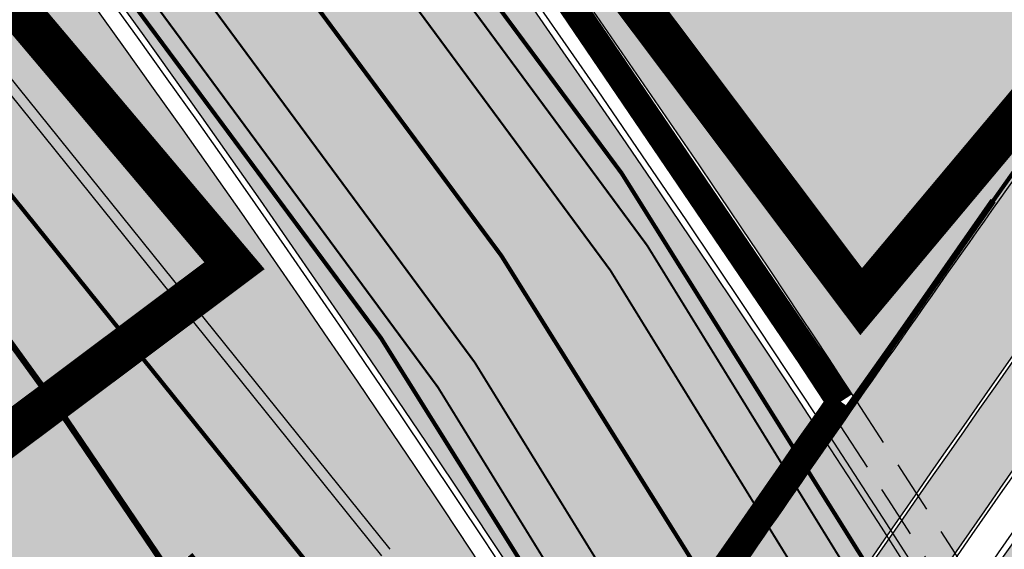
# Model space of a CAD drawing. Units: millimetres. Extents: x 1474 to 10757, y 859 to 12599.
# Drawn here: x 9217 to 9241, y 10862 to 10875 of the extents above; entities that cross this region are included whole.
import ezdxf

# ---------------------------------------------------------------- set-up
doc = ezdxf.new("R2010")
doc.units = ezdxf.units.MM
doc.linetypes.add('DASHED', pattern=[19.049999999999997, 12.7, -6.35])
doc.linetypes.add('Tkm_921_50', pattern=[4, 1, -3])
for name, color, linetype in [('hoone', 255, 'Continuous'), ('OPT-krundi piir', 1, 'Continuous'), ('Pealmine osa', 7, 'Continuous'), ('tee', 253, 'Continuous'), ('TL_katend_AB_JRT', 133, 'Continuous'), ('TL_katend_AB_KT', 41, 'Continuous'), ('TL_katend_muldeserv', 34, 'Continuous'), ('TL_L_kattemärgistus', 7, 'Continuous'), ('TL_perspektiivne_trammi-rööpad', 214, 'Continuous'), ('TL_piire_torupiire_rajatis', 64, 'FENCELINE1'), ('TL_tee_äk_8x20', 210, 'Continuous'), ('TL_tee_äk_ST_10cm', 192, 'Continuous'), ('TL_TS_tugimüür', 7, 'Continuous')]:
    doc.layers.add(name, color=color, linetype=linetype)
for name, color, linetype, true_color in [('TL_katend_AB_ST-1a', 7, 'Continuous', 0xcbcbcb), ('TL_katend_AB_ST-2', 7, 'Continuous', 0xbdbcdc), ('TL_katend_haljastus_muru', 7, 'Continuous', 0xe9ffa8), ('TL_tee_murukaitseriba', 7, 'Murukaitse', 0xb57e40), ('TL_tee_servajoon', 1, 'Continuous', 0xff0000)]:
    doc.layers.add(name, color=color, linetype=linetype, true_color=true_color)
doc.styles.add('RP_lines', font='swissl.ttf')
doc.linetypes.add('FENCELINE1', pattern='A,6.349999999999999,-2.54,[133,ltypeshp.shx,S=2.54,R=0,X=-2.54,Y=0],-2.54,25.4', length=36.83)
doc.linetypes.add('Murukaitse', pattern='A,0.4,["|",RP_lines,S=0.29,R=0,X=0,Y=-0.305],0', length=0.4)
picture_1 = doc.add_image_def('image2.jpg', size_in_pixel=(2973, 1754))

# ---------------------------------------------------------------- blocks, each defined once
blk = doc.blocks.new('ringtee')
at = {"layer": 'TL_katend_AB_JRT', "transparency": 33554687}
h = blk.add_hatch(color=256, dxfattribs=at)
h.dxf.hatch_style = 1
edge = h.paths.add_edge_path()
edge.add_arc((546352.8018740426, 6583894.19168174), 34.00000003334782, 327.0163155419566, 341.2120487789037)
edge.add_arc((546413.3917626304, 6583873.579418283), 29.99999999714027, 146.8306961813462, 161.2120487861091, ccw=False)
edge.add_line((546388.2800361315, 6583889.992863749), (546398.1281034127, 6583905.059899651))
edge.add_arc((546423.2398299295, 6583888.646454171), 30.00000001979832, 132.4691846239531, 146.8306961777463, ccw=False)
edge.add_arc((546380.0274408003, 6583935.855451467), 33.9999999792561, 312.4691846140733, 326.830696184669)
edge.add_line((546408.4873974855, 6583917.253546616), (546453.56594193, 6583986.221398697))
edge.add_arc((546425.1059852222, 6584004.823303564), 34.00000000741835, 326.8306961819521, 341.1922077298643)
edge.add_arc((546485.6887323011, 6583984.190059576), 30.00000000129209, 146.8306961886739, 161.1922077305436, ccw=False)
edge.add_line((546460.5770057966, 6584000.603505041), (546470.4250730742, 6584015.670540942))
edge.add_arc((546495.5367995312, 6583999.257095517), 29.99999993964803, 136.7773749401039, 146.8306962030647, ccw=False)
edge.add_line((546473.6758519129, 6584019.802142745), (546483.3641984109, 6584026.327887505))
edge.add_arc((547329.8386476765, 6583473.057995299), 1011.250002166454, 144.492234717001, 146.8306961782707, ccw=False)
edge.add_arc((546459.0227701864, 6584094.383010598), 58.49999999534605, 324.4922347136628, 331.2738727796689)
edge.add_line((546510.3230048134, 6584066.266539861), (546513.024818751, 6584071.196165995))
edge.add_line((546513.024818751, 6584071.196165995), (546528.4257719261, 6584099.296154747))
edge.add_arc((546584.9875690809, 6584068.295943421), 64.49999999696664, 142.6104101772914, 151.2738727800069, ccw=False)
edge.add_line((546533.7407089908, 6584107.46237459), (546559.4053445992, 6584141.042967743))
edge.add_arc((546583.2410934477, 6584122.826023048), 29.99999995343533, 126.2464847897592, 142.6104101939039, ccw=False)
edge.add_arc((546546.3033315525, 6584149.425476928), 19.34999997247286, 352.8601962222171, 358.6065360500191)
edge.add_arc((546583.2410935197, 6584122.826022968), 31.50000006031324, 123.9537363268775, 142.6104101563594)
edge.add_line((546558.2135571546, 6584141.953814981), (546532.5489215463, 6584108.373221827))
edge.add_arc((546584.9875690907, 6584068.295943419), 66.0000000067562, 142.6104101808772, 151.273872783623)
edge.add_line((546527.1103812937, 6584100.017089892), (546509.0076142019, 6584066.987475045))
edge.add_arc((546459.0227703042, 6584094.383010568), 56.9999998777777, 324.49223471122053, 331.27387279081324, ccw=False)
edge.add_arc((547329.8386563124, 6583473.057989532), 1012.750012550231, 144.4922347328242, 146.8304527896784)
edge.add_line((546482.1109657768, 6584027.152160788), (546472.5828045297, 6584020.829395108))
edge.add_arc((546495.5367996607, 6583999.257095411), 31.50000010583797, 136.7773749626103, 146.8306961703733)
edge.add_line((546469.169486749, 6584016.491213216), (546459.3214194714, 6584001.424177315))
edge.add_arc((546485.6887323157, 6583984.19005957), 31.50000001730434, 146.8306961926276, 161.1922077273506)
edge.add_arc((546425.1059852218, 6584004.823303566), 32.50000000821588, 326.8306961815246, 341.19220772740914, ccw=False)
edge.add_line((546452.3103556052, 6583987.042070972), (546407.2318111605, 6583918.07421889))
edge.add_arc((546380.0274407614, 6583935.855451498), 32.50000002897308, 312.4691846265009, 326.8306961759559, ccw=False)
edge.add_arc((546423.2398299588, 6583888.646454148), 31.50000005659198, 132.4691846345518, 146.8306961725962)
edge.add_line((546396.8725170876, 6583905.880571924), (546387.0244498063, 6583890.813536023))
edge.add_arc((546413.3917626692, 6583873.579418265), 31.50000003951978, 146.8306961927302, 161.2120487784604)
edge.add_arc((546352.8018740383, 6583894.191681743), 32.50000003828827, 327.0163155426586, 341.21204877624467, ccw=False)
edge.add_arc((547232.1008358401, 6583323.524179078), 1015.750000115947, 147.0163155356493, 151.9248068839036)
edge.add_line((546335.8734135166, 6583801.56651006), (546314.1452914359, 6583760.830914941))
edge.add_arc((546943.2470901399, 6583425.271789229), 712.999999986899, 151.9248068841728, 156.1975912703558)
edge.add_arc((546943.2470901649, 6583425.271789232), 713.000000008304, 156.1975912714414, 160.595385629175)
edge.add_arc((547232.1008357378, 6583323.524179153), 1019.249999989181, 160.5953856290943, 163.304989623353)
edge.add_arc((546558.9734938064, 6583525.408165706), 316.5000000018895, 163.3049896235432, 173.005989181071)
edge.add_line((546244.8286065962, 6583563.946975248), (546239.7416604188, 6583522.481290341))
edge.add_arc((546231.3049071372, 6583523.516275394), 8.499999999632138, 286.7269475895769, 353.00614178480123, ccw=False)
edge.add_arc((546245.2955062698, 6583476.9625914), 40.11051694332609, 106.7268862126413, 111.6464489251073)
edge.add_arc((546213.5865459668, 6583556.860980243), 45.85000133808029, 275.9514177657647, 291.64644891175004, ccw=False)
edge.add_arc((546218.7034079831, 6583507.776970181), 3.499996845629941, 95.95141793980092, 183.9192911271828)
edge.add_arc((546213.5865364335, 6583556.860977907), 49.35000000099119, 271.8870500234702, 273.6158385344161)
edge.add_line((546216.6988635806, 6583507.609217331), (546216.7039749236, 6583507.824455165))
edge.add_arc((546218.7034112221, 6583507.776973714), 1.999999999993147, 95.95140654357112, 178.6396288113952, ccw=False)
edge.add_arc((546213.5865589741, 6583556.860983437), 47.34999683277544, 275.9514065388912, 291.6464320033812)
edge.add_arc((546245.2954945319, 6583476.962588155), 38.61051830573507, 99.02867697811422, 111.646432005544, ccw=False)
edge.add_arc((546226.5197743758, 6583529.679170063), 19.3498989521469, 311.0861449604975, 318.4396195397922)
edge.add_arc((546245.2954842941, 6583476.962750064), 40.11035683707946, 96.14988430350432, 99.88754310696638)
edge.add_arc((546231.3049098917, 6583523.516297867), 10.00000000285371, 315.2595547922153, 334.9807644796033)
edge.add_arc((546231.3049098912, 6583523.516297866), 10.00000000285457, 334.9807644855671, 353.005989180159)
edge.add_line((546241.2304987473, 6583522.298641955), (546246.3174449247, 6583563.764326863))
edge.add_arc((546558.973493806, 6583525.408165709), 315.0000000007777, 163.3049896234096, 173.0059891812814, ccw=False)
edge.add_arc((547232.1008357524, 6583323.52417915), 1017.750000004139, 160.5953856289897, 163.3049896232548, ccw=False)
edge.add_arc((546943.2470901649, 6583425.271789233), 711.5000000081966, 156.1975912714618, 160.5953856289161, ccw=False)
edge.add_arc((546943.2470901312, 6583425.271789229), 711.4999999788201, 151.9248068840184, 156.1975912700901, ccw=False)
edge.add_line((546315.4687875054, 6583760.124970075), (546337.196909591, 6583800.860565202))
edge.add_arc((547232.1008358701, 6583323.524179063), 1014.250000149166, 147.01631553588, 151.9248068834886, ccw=False)
at = {"layer": 'TL_katend_AB_KT', "transparency": 33554687}
h = blk.add_hatch(color=256, dxfattribs=at)
h.dxf.hatch_style = 1
edge = h.paths.add_edge_path()
edge.add_arc((546502.6699289794, 6584063.46855764), 1.030880234196759, 314.1344148394739, 410.2305876434064)
edge.add_line((546503.3293825053, 6584064.260918105), (546476.4611962743, 6584088.50466135))
edge.add_line((546476.4611962743, 6584088.50466135), (546435.941023762, 6584138.778854402))
edge.add_arc((546434.3838415815, 6584137.523791134), 2.000000037097105, 38.86824397015049, 128.1788845025405)
edge.add_line((546433.1476040833, 6584139.095960653), (546431.6743255112, 6584137.937483617))
edge.add_arc((546446.7404118044, 6584150.079787429), 19.34999994999264, 209.9553081727506, 218.8665971027184, ccw=False)
edge.add_line((546429.9752786942, 6584140.417861645), (546432.022639789, 6584142.027754613))
edge.add_arc((546431.4045210314, 6584142.813839348), 1.000000004427767, 308.1788857593577, 398.86824265648)
edge.add_line((546432.1831121247, 6584143.441370955), (546427.4033723006, 6584149.371690294))
edge.add_arc((546446.7404115881, 6584150.079787451), 19.34999974139926, 179.9528817515125, 182.0971596681766, ccw=False)
edge.add_line((546427.3904183898, 6584150.095700281), (546427.387, 6584150.792))
edge.add_line((546427.387, 6584150.792), (546427.601, 6584153.217))
edge.add_line((546427.601, 6584153.217), (546427.7269863777, 6584153.750811491))
edge.add_line((546427.7269863777, 6584153.750811491), (546478.7969695396, 6584090.38725617))
edge.add_line((546478.7969695396, 6584090.38725617), (546504.7852769917, 6584066.944083577))
edge.add_arc((546505.4173360714, 6584067.71901056), 1.00000525446024, 230.7980439444084, 331.2737315802504)
edge.add_line((546506.2942665824, 6584067.238382442), (546524.9180635782, 6584101.218648477))
edge.add_arc((546584.9875690858, 6584068.295943423), 68.49999999968348, 142.6104101780957, 151.2738727791764, ccw=False)
edge.add_line((546530.5626091423, 6584109.891300557), (546556.2272447484, 6584143.471893707))
edge.add_arc((546583.2410934902, 6584122.826023005), 34.0000000132516, 121.44680071633269, 142.610410178198, ccw=False)
edge.add_arc((546546.3033315612, 6584149.425476932), 19.3499999639896, -1.1037482556222926, 7.145075283465928, ccw=False)
edge.add_arc((546583.2410934579, 6584122.826023037), 31.57999996841284, 123.8514036726471, 142.6104101883656)
edge.add_line((546558.1499951581, 6584142.002393499), (546532.4853595499, 6584108.421800346))
edge.add_arc((546584.9875690707, 6584068.295943429), 66.07999998423043, 142.6104101770247, 151.2738727797318)
edge.add_line((546527.0402271285, 6584100.05553977), (546508.9374600152, 6584067.025924884))
edge.add_arc((546459.0227701839, 6584094.383010596), 56.91999999670082, 324.4922347154952, 331.2738727833226, ccw=False)
edge.add_arc((547329.8386460169, 6583473.057996426), 1012.830000160606, 144.4922347144272, 146.8306961802293)
edge.add_line((546482.0416474823, 6584027.192328967), (546472.5245086693, 6584020.884181901))
edge.add_arc((546495.5367996655, 6583999.257095408), 31.58000011210618, 136.7773749633748, 146.8306961690816)
edge.add_line((546469.102522145, 6584016.534982404), (546459.2544548674, 6584001.467946502))
edge.add_arc((546485.6887322727, 6583984.190059589), 31.57999997027105, 146.8306961805592, 161.1922077363232)
edge.add_arc((546425.1059852263, 6584004.823303563), 32.42000000274098, 326.8306961816577, 341.1922077305578, ccw=False)
edge.add_line((546452.2433910011, 6583987.085840159), (546407.1648465565, 6583918.117988077))
edge.add_arc((546380.0274407789, 6583935.855451483), 32.42000000657873, 312.4691846209258, 326.830696180226, ccw=False)
edge.add_arc((546423.2398299187, 6583888.646454182), 31.58000000440266, 132.4691846226156, 146.8306961846831)
edge.add_line((546396.8055524837, 6583905.924341111), (546386.9574852022, 6583890.857305211))
edge.add_arc((546413.3917626876, 6583873.579418258), 31.58000005922436, 146.8306961992446, 161.2120487775504)
edge.add_arc((546352.8018740587, 6583894.191681731), 32.42000001556101, 327.01631553897005, 341.2120487822321, ccw=False)
edge.add_arc((547232.1008356224, 6583323.524179207), 1015.82999986256, 147.016315535111, 151.9248068840451)
edge.add_line((546335.8028270642, 6583801.604160461), (546314.0747049785, 6583760.868565332))
edge.add_arc((546943.2470901363, 6583425.271789226), 713.079999984673, 151.9248068839439, 156.1975912700399)
edge.add_arc((546943.2470901706, 6583425.27178923), 713.0800000142166, 156.1975912714959, 160.5953856300619)
edge.add_arc((547232.1008357571, 6583323.52417915), 1019.330000008225, 160.5953856299197, 163.3049896237036)
edge.add_arc((546558.9734937988, 6583525.408165706), 316.5799999942518, 163.3049896237518, 173.0059891816867)
edge.add_line((546244.7492018848, 6583563.956716491), (546239.6622557085, 6583522.491031589))
edge.add_arc((546231.3049071374, 6583523.516275394), 8.419999999854882, 286.72691146416366, 353.0061432373317, ccw=False)
edge.add_arc((546245.2954768273, 6583476.962581127), 40.19051830759372, 106.7268494902932, 111.6464193102677)
edge.add_arc((546213.5865589685, 6583556.860983438), 45.76999683518244, 275.9514065452977, 291.6464193119319, ccw=False)
edge.add_arc((546218.703411222, 6583507.776973713), 3.580000000012356, 95.95140654360507, 183.8728728003314)
edge.add_arc((546213.5865364445, 6583556.860977907), 49.34999999994405, 268.9655517849231, 271.7941098770292, ccw=False)
edge.add_line((546212.6955939272, 6583507.519020898), (546212.7431860147, 6583509.523116034))
edge.add_arc((546211.7434629161, 6583509.546856877), 1.000004950726693, 358.6396288221286, 447.7692289199628)
edge.add_arc((546213.5865364531, 6583556.860977904), 46.34999999714272, 256.1045064692187, 267.7692289715268, ccw=False)
edge.add_arc((546211.3050946955, 6583547.638989154), 36.84999720805893, 225.0167577106023, 256.104506487661, ccw=False)
edge.add_arc((546171.1178351818, 6583507.428215036), 19.99999999865799, 45.01675773057836, 62.33400948865712)
edge.add_line((546180.4041634628, 6583525.141602826), (546179.2180622095, 6583525.763422082))
edge.add_line((546179.2180622095, 6583525.763422082), (546163.276013197, 6583534.121117535))
edge.add_line((546163.276013197, 6583534.121117535), (546164.6689624392, 6583536.778125703))
edge.add_line((546164.6689624392, 6583536.778125703), (546181.7970967154, 6583527.798619378))
edge.add_arc((546171.117820469, 6583507.428225852), 22.99999725179319, 45.016749495086, 62.33400949261721, ccw=False)
edge.add_arc((546211.3050858073, 6583547.638994276), 33.85000004478909, 225.0167495180755, 256.1044538507648)
edge.add_arc((546213.5865360425, 6583556.860981169), 43.35000306792604, 256.1044539001397, 291.646433159061)
edge.add_arc((546245.2954755313, 6583476.96258074), 42.61051830422768, 106.72686660613789, 111.64643318991489, ccw=False)
edge.add_arc((546231.3048976749, 6583523.516283371), 6.000010363180405, 286.7268666062147, 353.0059891848285)
edge.add_line((546237.2602612731, 6583522.785688563), (546242.3472093834, 6583564.251389227))
edge.add_arc((546558.9734938036, 6583525.408165709), 318.9999999984772, 163.3049896231243, 173.0059891812257, ccw=False)
edge.add_arc((547232.100835774, 6583323.524179144), 1021.750000026568, 160.5953856286534, 163.3049896232007, ccw=False)
edge.add_arc((546943.2470901501, 6583425.271789239), 715.4999999923688, 156.1975912714087, 160.5953856283843, ccw=False)
edge.add_arc((546943.247090136, 6583425.271789228), 715.4999999839678, 151.9248068840105, 156.1975912701346, ccw=False)
edge.add_line((546311.9394646519, 6583762.007489715), (546333.6675867324, 6583802.743084834))
edge.add_arc((547232.1008354933, 6583323.524179275), 1018.249999717165, 147.0163155344084, 151.9248068845598, ccw=False)
edge.add_arc((546352.8018740658, 6583894.191681727), 30.00000000712372, 327.0163155378892, 341.2120487870008)
edge.add_arc((546413.391762647, 6583873.579418277), 34.00000001462027, 146.8306961880443, 161.2120487864021, ccw=False)
edge.add_line((546384.931805931, 6583892.181323146), (546394.7798732125, 6583907.248359046))
edge.add_arc((546423.2398299119, 6583888.646454189), 33.99999999469983, 132.469184621612, 146.8306961885675, ccw=False)
edge.add_arc((546380.0274408105, 6583935.855451458), 29.9999999662988, 312.469184609839, 326.8306961874322)
edge.add_line((546405.1391672853, 6583919.442006011), (546450.2177117297, 6583988.409858092))
edge.add_arc((546425.1059852522, 6584004.823303547), 29.99999997310387, 326.8306961768301, 341.1922077422869)
edge.add_arc((546485.6887323004, 6583984.190059576), 34.00000000077527, 146.8306961878207, 161.1922077310324, ccw=False)
edge.add_line((546457.2287755961, 6584002.791964437), (546467.0768428737, 6584017.859000337))
edge.add_arc((546495.5367995509, 6583999.2570955), 33.99999996538723, 136.7773749426395, 146.8306961956549, ccw=False)
edge.add_line((546470.7610588912, 6584022.541482381), (546480.0159682115, 6584028.516346902))
edge.add_line((546480.0159682115, 6584028.516346902), (546484.5874434116, 6584035.448401156))
edge.add_arc((546482.9223339278, 6584036.55628671), 1.999999998655454, 326.3620732368273, 392.3110937756885)
edge.add_line((546484.6126506359, 6584037.625318713), (546484.2027002159, 6584038.273518246))
edge.add_line((546484.2027002159, 6584038.273518246), (546488.154243381, 6584040.772651147))
edge.add_arc((547329.8386432368, 6583473.057998359), 1015.249996774528, 144.4922347096531, 146.0004043978846, ccw=False)
h = blk.add_hatch(color=256, dxfattribs=at)
h.dxf.hatch_style = 1
edge = h.paths.add_edge_path()
edge.add_line((546422.7578322283, 6584129.638781589), (546486.2260094178, 6584050.892537604))
edge.add_arc((546444.1820907057, 6584017.005830782), 53.9999999988996, 32.88719579015782, 38.86824292136117, ccw=False)
edge.add_arc((546158.5647780879, 6583832.32328112), 394.1248203471399, 32.67694196377619, 32.88706789772738, ccw=False)
edge.add_arc((547329.838773279, 6583473.057910057), 1015.900153963009, 145.7295017728878, 145.944377518242)
edge.add_arc((546158.7960718411, 6583832.471790635), 390.3499533615558, 32.45698056302962, 32.88719581205417)
edge.add_arc((546444.1824925512, 6584017.00613772), 50.49949451259387, 32.88715091601431, 38.86825788845784)
edge.add_line((546483.5009406124, 6584048.696176977), (546481.6752258171, 6584050.961378044))
edge.add_line((546481.6752258171, 6584050.961378044), (546477.7885082117, 6584048.415418508))
edge.add_line((546477.7885082117, 6584048.415418508), (546475.3999097398, 6584058.747288918))
edge.add_line((546475.3999097398, 6584058.747288918), (546461.2786700713, 6584076.267794997))
edge.add_line((546461.2786700713, 6584076.267794997), (546458.5460352888, 6584080.455002555))
edge.add_line((546458.5460352888, 6584080.455002555), (546413.5962490868, 6584136.225106372))
edge.add_arc((546411.2604758249, 6584134.342511551), 2.999999998495668, 38.86824288519482, 127.3324166183461)
edge.add_line((546409.441160735, 6584136.727903048), (546413.0422938189, 6584139.474452522))
edge.add_line((546413.0422938189, 6584139.474452522), (546414.743, 6584138.889))
edge.add_line((546414.743, 6584138.889), (546415.6141573362, 6584138.502082709))
edge.add_line((546415.6141573362, 6584138.502082709), (546419.6199470755, 6584133.532018811))
edge.add_arc((546420.3985381635, 6584134.159550423), 1.000000002799969, 218.868243052568, 308.1788853877578)
edge.add_line((546421.0166569151, 6584133.373465685), (546422.3137814605, 6584134.393428255))
edge.add_arc((546391.6553432259, 6584095.721957317), 49.3499999950569, 48.03622009439192, 51.59289564505423, ccw=False)
edge.add_line((546424.6537480929, 6584132.417022049), (546422.9183045642, 6584131.05239793))
edge.add_arc((546423.5364233176, 6584130.266313195), 1.000000001837261, 128.1788855706001, 218.8682427987939)
at = {"layer": 'TL_katend_AB_ST-1a', "transparency": 33554687}
h = blk.add_hatch(color=256, dxfattribs=at)
h.dxf.hatch_style = 1
edge = h.paths.add_edge_path()
edge.add_line((546490.8977163659, 6584021.403853871), (546393.1599062189, 6583871.870036488))
edge.add_arc((547232.1008357427, 6583323.524179145), 1002.249999998085, 146.8306961807089, 151.924806883104)
edge.add_line((546347.7848781617, 6583795.213006301), (546326.0567560787, 6583754.477411179))
edge.add_arc((546943.2470901483, 6583425.271789232), 699.4999999929402, 151.9248068828264, 156.1975912707717)
edge.add_arc((546357.6837609451, 6583683.565396354), 59.50000000290418, 156.1975912701597, 162.5204927130947)
edge.add_line((546300.9312066565, 6583701.437094148), (546287.0864464636, 6583657.472300565))
edge.add_arc((546229.3800677465, 6583675.644363024), 60.49999998899862, 340.65052323761745, 342.52049271297113, ccw=False)
edge.add_arc((547232.1008357366, 6583323.524179135), 1002.249999992761, 160.6505232386254, 163.3049896218807)
edge.add_arc((546558.9734938071, 6583525.408165705), 299.5000000021687, 163.3049896219718, 182.8140211424391)
edge.add_line((546259.8346449342, 6583510.704455419), (546255.192378506, 6583513.343545175))
edge.add_arc((546235.6929593512, 6583513.494054344), 19.5000000097709, 359.5577627821495, 362.1106111501164)
edge.add_arc((546558.9734937875, 6583525.408165716), 303.9999999827449, 181.0487464296328, 182.1106111512901, ccw=False)
edge.add_arc((546254.0245858685, 6583519.825733595), 0.9999999998358083, 1.048746436241095, 173.0059892216367)
edge.add_line((546253.032026983, 6583519.947499185), (546245.8746397825, 6583527.304846454))
edge.add_line((546245.8746397825, 6583527.304846454), (546250.287680466, 6583563.277264499))
edge.add_arc((546558.9734938032, 6583525.408165708), 310.9999999982229, 163.3049896230779, 173.005989181056, ccw=False)
edge.add_arc((547232.100835739, 6583323.52417915), 1013.749999991209, 160.5953856288489, 163.3049896230309, ccw=False)
edge.add_arc((546943.2470901677, 6583425.271789232), 707.500000010848, 156.1975912715376, 160.5953856290781, ccw=False)
edge.add_arc((546943.247090139, 6583425.271789233), 707.4999999841548, 151.9248068822561, 156.1975912706669, ccw=False)
edge.add_line((546318.9981103727, 6583758.242450461), (546340.7262324663, 6583798.9780456))
edge.add_arc((547232.1008357838, 6583323.524179134), 1010.250000038446, 147.0913629573895, 151.9248068822738, ccw=False)
edge.add_arc((546350.3760775758, 6583894.126067455), 40.00000076740462, 327.0913631443233, 340.3264293979851)
edge.add_line((546388.0411158964, 6583880.659629555), (546389.9945340372, 6583886.12325475))
edge.add_arc((546408.8270528525, 6583879.390035944), 20.0000000104029, 146.8306961831227, 160.3264294533987, ccw=False)
edge.add_line((546392.0859018426, 6583890.332332928), (546399.1138071805, 6583901.084666256))
edge.add_arc((546424.2255336676, 6583884.671220797), 29.99999998313263, 136.2110409006771, 146.8306961808495, ccw=False)
edge.add_line((546402.5687259578, 6583905.431343119), (546409.3316864355, 6583912.486414008))
edge.add_arc((546380.4559428653, 6583940.16657707), 39.99999992347644, 316.2110408924447, 326.8306961876273)
edge.add_line((546413.9382448054, 6583918.281983159), (546484.2012559574, 6584025.780772651))
edge.add_arc((547329.8386456097, 6583473.057996845), 1010.249999590391, 144.4922347182334, 146.8306961879123, ccw=False)
edge.add_arc((546459.0227702091, 6584094.383010625), 59.49999998820324, 324.4922347148268, 327.1834494937708)
edge.add_line((546509.027170563, 6584062.136926462), (546534.1427586306, 6584101.083978586))
edge.add_arc((546584.987569074, 6584068.295943424), 60.49999999010614, 142.6104101789474, 147.1834494899926, ccw=False)
edge.add_line((546536.918808839, 6584105.033448623), (546561.7965682975, 6584137.584462856))
edge.add_arc((546546.303331523, 6584149.425476931), 19.50000000204378, 322.610410181219, 356.63815244776)
edge.add_line((546565.7697739339, 6584148.28196482), (546572.9622729323, 6584146.887321336))
edge.add_arc((546573.0574514136, 6584147.378178811), 0.5000000035823731, 259.0263832235378, 322.6104098702493)
edge.add_line((546573.4547138961, 6584147.074563061), (546582.595970451, 6584159.035333594))
edge.add_arc((546581.8014454853, 6584159.642565086), 1.000000003098986, 322.6104102296731, 382.6566627911184)
edge.add_line((546582.7242752042, 6584160.027773233), (546579.70943691, 6584167.25031614))
edge.add_arc((546574.2505534102, 6584185.970641731), 19.49999998203858, 286.2567875126724, 322.4203273857452)
edge.add_arc((548502.615925119, 6582702.018972823), 2413.75000000986, 141.4997575390001, 142.4203273694598, ccw=False)
edge.add_arc((546660.9494792337, 6584166.959334969), 60.50000000094546, 134.4005305303204, 141.4997575394947, ccw=False)
edge.add_line((546618.6194468864, 6584210.184540134), (546635.2140594312, 6584226.435486384))
edge.add_arc((546593.5836970421, 6584268.946225347), 59.49999999877274, 314.4005305295761, 320.6209651996655)
edge.add_arc((548502.6161558056, 6582702.01878278), 2410.250298894574, 140.3622458470789, 140.6209651877786, ccw=False)
edge.add_arc((546615.6954176244, 6584265.110800171), 39.99999995491049, 320.3622458190567, 333.5914723668182)
edge.add_line((546651.5212405008, 6584247.320060681), (546654.1046149966, 6584252.52229059))
edge.add_arc((546672.017526194, 6584243.626920983), 19.99999970029065, 139.8981510117445, 153.5914724148508, ccw=False)
edge.add_arc((548502.6164331383, 6582702.018543668), 2413.250665032609, 139.5953773216083, 139.8981511391522, ccw=False)
edge.add_arc((546687.8043836684, 6584246.797154553), 30.00000017391454, 128.7240550214776, 139.5953772351951, ccw=False)
edge.add_line((546669.0372758616, 6584270.202189802), (546675.5450570143, 6584275.420393023))
edge.add_arc((546650.5222467672, 6584306.627106524), 40.00000000276027, 308.7240549874783, 332.6569912664477)
edge.add_arc((546642.0836561217, 6584310.990612897), 49.5000000002078, 332.6569912659198, 373.0323186580536)
edge.add_arc((546743.4049304401, 6584334.442678264), 54.49999999735139, 140.1406476286465, 193.0323186598482, ccw=False)
edge.add_line((546701.569639052, 6584369.372012557), (546707.747293397, 6584361.065655563))
edge.add_arc((546743.4049304414, 6584334.442678263), 44.49999999874993, 143.253964836275, 194.293594578101)
edge.add_arc((546651.345813255, 6584310.988063724), 50.5000000030995, -40.99443838277199, 14.293594575243503, ccw=False)
edge.add_arc((548502.6159251074, 6582702.018972805), 2402.250000011212, 139.0055616157916, 142.6104101811082)
edge.add_line((546593.9683334177, 6584160.74082199), (546533.5260020118, 6584081.655758351))
edge.add_arc((547329.8386459079, 6583473.057996518), 1002.250000018484, 142.6104101811871, 146.8306961808348)
h = blk.add_hatch(color=256, dxfattribs=at)
h.dxf.hatch_style = 1
edge = h.paths.add_edge_path()
edge.add_arc((547090.0807988583, 6583648.767237484), 692.4999998792293, 143.5717241060926, 143.7637546170883)
edge.add_arc((547329.8386425674, 6583473.05799883), 989.749995957828, 143.7637546166254, 146.8306961878972)
edge.add_line((546501.3609357331, 6584014.564918247), (546457.0941926691, 6583946.839080482))
edge.add_arc((546490.5764947373, 6583924.954486491), 40.00000007397077, 146.830696193068, 160.3264294480296)
edge.add_line((546452.9114570579, 6583938.420924124), (546450.9737183327, 6583933.001153571))
edge.add_arc((546432.1411995107, 6583939.734372375), 20.00000001613376, 326.8306961938881, 340.3264294649354, ccw=False)
edge.add_line((546448.8823505274, 6583928.792075391), (546441.85444519, 6583918.039742065))
edge.add_arc((546416.7427186449, 6583934.453187567), 30.00000005570675, 316.2110409153573, 326.8306961715728, ccw=False)
edge.add_line((546438.3995264125, 6583913.693065201), (546431.6365659316, 6583906.637994309))
edge.add_arc((546460.5123095735, 6583878.957831196), 40.00000001069111, 136.2110409105609, 146.8306961832538)
edge.add_line((546427.030007562, 6583900.842425157), (546403.6231255984, 6583865.031100883))
edge.add_arc((547232.1008357469, 6583323.524179152), 989.7499999976304, 146.8306961807621, 163.3049896231068)
edge.add_arc((546558.9734938133, 6583525.408165711), 287.0000000065743, 163.3049896236552, 166.8668449495078)
edge.add_arc((546318.4338654765, 6583581.530239853), 39.99999999362227, 166.8668449480951, 182.8379797055739)
edge.add_line((546278.4829240103, 6583579.549766311), (546278.7439911728, 6583574.283410204))
edge.add_arc((546258.7685204298, 6583573.293173433), 20.00000000655498, -9.062772699351513, 2.8379797028545113, ccw=False)
edge.add_arc((546558.9734937898, 6583525.408165727), 283.9999999820013, 170.9372272983684, 173.671979603618)
edge.add_arc((546246.8866420416, 6583560.017369045), 29.99999999953173, 345.04283752087963, 353.67197960402234, ccw=False)
edge.add_line((546275.8702139568, 6583552.274465261), (546273.8441710557, 6583544.690493953))
edge.add_arc((546312.488933609, 6583534.366622241), 39.99999999911185, 165.0428375203353, 193.2791739547207)
edge.add_arc((546321.7349266727, 6583536.548734128), 49.49999999982688, 193.2791739552637, 218.6679327026598)
edge.add_line((546283.0863057408, 6583505.620848651), (546275.2030112237, 6583499.466848449))
edge.add_arc((546314.5405482436, 6583531.133995169), 50.50000000172857, 178.6580946579399, 218.8344444702276, ccw=False)
edge.add_arc((546558.9734938028, 6583525.408165707), 294.9999999969999, 163.3049896231311, 178.6580946567526, ccw=False)
edge.add_arc((547232.1008357534, 6583323.52417915), 997.7500000039655, 146.8306961810417, 163.3049896233391, ccw=False)
edge.add_line((546396.9266651967, 6583869.408019672), (546494.6644753342, 6584018.941837042))
edge.add_arc((547329.8386458762, 6583473.057996525), 997.7499999885348, 143.7637546114312, 146.8306961808458, ccw=False)
edge.add_arc((547090.080799034, 6583648.767237504), 700.5000000092817, 136.8057684218276, 143.7637546115012, ccw=False)
edge.add_arc((546074.5315022937, 6584602.239117475), 692.4999999927213, 316.8057684214089, 319.6171724698307)
edge.add_arc((546556.7081908112, 6584192.123717823), 59.50000000724123, 319.6171724719567, 327.8178275668924)
edge.add_line((546607.0665471213, 6584160.433246848), (546635.7514426195, 6584206.015535271))
edge.add_arc((546686.9561578522, 6584173.792451342), 60.49999999974339, 140.9717817124257, 147.8178275660421, ccw=False)
edge.add_arc((548502.6159250704, 6582702.018972845), 2397.749999957254, 138.8977256517492, 140.9717817134533, ccw=False)
edge.add_arc((546620.8449094248, 6584343.724003335), 99.50000003516354, 318.8977256548628, 334.6518935797261)
edge.add_arc((546729.291718771, 6584292.349988231), 20.49999948686282, 152.0719318112349, 154.6518936092683, ccw=False)
edge.add_line((546711.1792252073, 6584301.951423326), (546717.1648271622, 6584294.883963043))
edge.add_arc((546731.8964989277, 6584282.107897594), 19.5000000351617, 139.0664845148508, 150.9766389126917)
edge.add_arc((546620.8449100232, 6584343.724002982), 107.4999993404819, 328.27297491150125, 330.97663893162206, ccw=False)
edge.add_arc((546713.1310125404, 6584286.66679363), 0.9999999999313404, 148.2729748661144, 308.8694459571506)
edge.add_arc((546776.8271301456, 6584207.641135429), 100.500000256306, 123.17871013383751, 128.8694459132032, ccw=False)
edge.add_line((546721.8282776473, 6584291.756391331), (546722.3666388127, 6584282.4094772))
edge.add_arc((546776.8271300347, 6584207.641135588), 92.50000006247946, 126.0692098389709, 138.8977256459321)
edge.add_arc((548502.615925093, 6582702.018972822), 2382.749999988316, 138.8977256516926, 140.1925254549535)
edge.add_arc((546717.8952489047, 6584189.386671293), 59.49999999559979, 140.1925254588584, 144.8598031640194)
edge.add_line((546669.2393552845, 6584223.633627588), (546642.831531281, 6584186.1150737))
edge.add_arc((546593.3578918921, 6584220.937609561), 60.49999998508324, 321.495841718762, 324.8598026144267, ccw=False)
edge.add_arc((548502.6159252013, 6582702.018972816), 2379.25000007777, 141.4958422654677, 141.9532477865877)
edge.add_arc((546074.5315023327, 6584602.239117517), 703.9999999880257, 320.075036991081, 321.95324778531983, ccw=False)
edge.add_arc((546629.373239677, 6584137.908527852), 19.50000001064735, 140.0750369941107, 173.504889863785)
edge.add_line((546609.9984001571, 6584140.114336999), (546602.9557936558, 6584141.959631828))
edge.add_arc((546602.8290623765, 6584141.475959237), 0.499999992367914, 75.31749615886575, 138.9061706817983)
edge.add_arc((546074.5315022955, 6584602.239117482), 700.4999999958842, 317.745613199181, 318.9061701122957, ccw=False)
edge.add_arc((546593.7584045619, 6584130.534046538), 0.999999997719542, 137.7456131885386, 196.7817846342662)
edge.add_line((546592.8009932265, 6584130.245319106), (546595.0727295786, 6584122.712310783))
edge.add_arc((546598.7675093563, 6584103.565545972), 19.50000000866968, 100.9221990898624, 137.2102217557388)
edge.add_arc((547090.0807989895, 6583648.767237473), 688.9999999959872, 137.2102217586394, 140.4936260814709)
edge.add_arc((546511.8012127538, 6584125.57219773), 60.49999999210017, 315.3198815667264, 320.4936260777415, ccw=False)
edge.add_line((546554.8193449938, 6584083.031742894), (546538.4613767817, 6584066.490094654))
edge.add_arc((546580.7684655185, 6584024.652787832), 59.49999999626492, 135.3198815694399, 143.5717241104043)
at = {"layer": 'TL_katend_AB_ST-2'}
h = blk.add_hatch(color=256, dxfattribs=at)
h.dxf.hatch_style = 1
edge = h.paths.add_edge_path()
edge.add_line((546473.346831927, 6584085.994534916), (546473.346831953, 6584085.994534864))
edge.add_line((546473.346831953, 6584085.994534864), (546431.5578856401, 6584137.84292111))
edge.add_arc((546446.7404118435, 6584150.079787455), 19.49999999632253, 202.0636707919051, 218.8682429006216, ccw=False)
edge.add_line((546428.6684554449, 6584142.754871634), (546419.7255304861, 6584136.493449644))
edge.add_arc((546391.6553432386, 6584095.721957321), 49.49999998328427, 38.868242896314314, 55.45352803662132, ccw=False)
edge.add_line((546430.1956020594, 6584126.784771881), (546467.1181032265, 6584080.974282055))
edge.add_arc((546158.7960324088, 6583832.471765362), 396.0000001973277, 32.80881781576579, 38.868242897697314, ccw=False)
edge.add_arc((547329.838640024, 6583473.058000584), 1015.899992866465, 145.1101516936751, 145.5978491292952, ccw=False)
edge.add_arc((546158.7960325076, 6583832.471765431), 404.0000000780198, 33.27902491557252, 38.86824289898068)
at = {"layer": 'TL_katend_haljastus_muru', "transparency": 33554687}
h = blk.add_hatch(color=256, dxfattribs=at)
h.dxf.hatch_style = 1
edge = h.paths.add_edge_path()
edge.add_arc((546620.8449094432, 6584343.724003324), 98.9500000137465, 318.8977256645807, 334.6518935809)
edge.add_arc((546729.2917193503, 6584292.349987941), 21.05000013477951, 152.1606823301011, 154.6518935693045, ccw=False)
edge.add_arc((546748.0182877688, 6584331.620102465), 47.54999998381334, 203.3604056384397, 218.253042624922, ccw=False)
edge.add_line((546704.3660156637, 6584312.765881756), (546702.3782266519, 6584312.327945519))
edge.add_arc((546651.3458132574, 6584310.988063724), 51.05000000094993, -40.99443838459672, 1.5039841094243798, ccw=False)
edge.add_arc((548502.615925097, 6582702.01897281), 2401.6999999996, 139.0055616157303, 142.6104101809025)
edge.add_line((546594.4053221513, 6584160.406844676), (546533.9629907435, 6584081.321781035))
edge.add_arc((547329.8386458975, 6583473.05799652), 1001.700000009485, 142.6104101806739, 146.8306961805811)
edge.add_line((546491.3580980179, 6584021.102940705), (546393.6202878741, 6583871.569123327))
edge.add_arc((547232.1008357523, 6583323.524179151), 1001.700000003226, 146.8306961809833, 151.9248068832115)
edge.add_line((546348.2701600584, 6583794.954159858), (546326.5420379705, 6583754.218564727))
edge.add_arc((546943.247090156, 6583425.27178923), 698.9500000006414, 151.9248068830925, 156.1975912707924)
edge.add_arc((546357.6837609506, 6583683.565396354), 58.95000000785301, 156.197591271188, 162.5204927145868)
edge.add_line((546301.4558100997, 6583701.27189358), (546287.6110499038, 6583657.307099989))
edge.add_arc((546229.3800676878, 6583675.644363028), 61.05000004593167, 340.6505232427838, 342.5204927179223, ccw=False)
edge.add_arc((547232.100835725, 6583323.52417913), 1001.699999982992, 160.6505232387501, 163.3049896211922)
edge.add_arc((546558.9734938098, 6583525.408165706), 298.9500000044981, 163.3049896214792, 181.630468942713)
edge.add_arc((546245.2955062763, 6583476.96259138), 42.61051696102363, 68.73402150853889, 69.60546629740901, ccw=False)
edge.add_arc((546262.5448056287, 6583521.338479919), 5.000000000498527, 248.9666972620911, 289.1045586498112)
edge.add_line((546264.1812710356, 6583516.613865546), (546265.4689499718, 6583517.059879097))
edge.add_arc((546314.5405482415, 6583531.13399517), 51.04999999962008, 178.658094657455, 196.0033031685185, ccw=False)
edge.add_arc((546558.973493799, 6583525.408165709), 295.5499999932244, 163.3049896231518, 178.6580946568436, ccw=False)
edge.add_arc((547232.1008357494, 6583323.524179148), 998.3000000008998, 146.8306961811023, 163.3049896231384, ccw=False)
edge.add_line((546396.4662835421, 6583869.708932835), (546494.2040936756, 6584019.242750199))
edge.add_arc((547329.8386458796, 6583473.057996523), 998.2999999926456, 143.7637546097133, 146.8306961814922, ccw=False)
edge.add_arc((547090.0807990249, 6583648.767237514), 701.0499999955443, 136.8057684222598, 143.7637546093069, ccw=False)
edge.add_arc((546074.531502269, 6584602.239117481), 691.950000014652, 316.8057684221359, 319.6171724713425)
edge.add_arc((546556.7081908333, 6584192.123717816), 58.94999998506371, 319.6171724699045, 327.8178275654614)
edge.add_line((546606.6010497126, 6584160.726183978), (546635.2859452122, 6584206.308472403))
edge.add_arc((546686.9561578553, 6584173.792451349), 61.04999999822523, 140.9717817125307, 147.817827566865, ccw=False)
edge.add_arc((548502.6159255139, 6582702.018972453), 2398.300000549443, 138.8977256511689, 140.9717817126661, ccw=False)
h = blk.add_hatch(color=256, dxfattribs=at)
h.dxf.hatch_style = 1
edge = h.paths.add_edge_path()
edge.add_arc((546434.3838415872, 6584137.523791186), 2.000000000511859, 38.8682429301774, 128.1788855432858)
edge.add_line((546433.1476040831, 6584139.095960653), (546431.9887821579, 6584138.184749011))
edge.add_line((546431.9887821579, 6584138.184749011), (546473.775057025, 6584086.339677299))
edge.add_line((546473.775057025, 6584086.339677299), (546474.2422116777, 6584086.716196265))
edge.add_arc((546158.7960327502, 6583832.471765614), 405.1499997741853, 33.24507581631019, 38.86824290032018, ccw=False)
edge.add_arc((547329.9754828218, 6583472.961352465), 1015.417522279265, 144.4801417837079, 145.0549000557987, ccw=False)
edge.add_arc((546502.6988258504, 6584063.484774881), 0.999999997912683, 324.4800943711497, 410.9087763761046)
edge.add_line((546503.3293827771, 6584064.260917882), (546476.461196277, 6584088.504661347))
edge.add_line((546476.461196277, 6584088.504661347), (546435.941023762, 6584138.778854402))
h = blk.add_hatch(color=256, dxfattribs=at)
h.dxf.hatch_style = 1
edge = h.paths.add_edge_path()
edge.add_arc((546391.6553432016, 6584095.721957284), 48.95000003560121, 38.86824290305448, 48.11758464807149)
edge.add_line((546424.3345633016, 6584132.166038794), (546422.918304564, 6584131.05239793))
edge.add_arc((546423.5364233163, 6584130.266313196), 1.000000000457536, 128.178885556394, 218.8682428905686)
edge.add_line((546422.7578322284, 6584129.638781589), (546486.2260094178, 6584050.892537604))
edge.add_arc((546444.1820907057, 6584017.005830782), 53.9999999988996, 32.88719579015782, 38.86824292136117, ccw=False)
edge.add_arc((546158.5647780874, 6583832.32328112), 394.1248203475308, 32.67694196373958, 32.8870678976906, ccw=False)
edge.add_arc((547329.8387268764, 6583473.057941066), 1015.900098155105, 145.631503379552, 145.7295017444867, ccw=False)
edge.add_arc((546158.7960323663, 6583832.47176533), 395.4500002504714, 32.77530629174963, 38.86824289739514)
edge.add_line((546466.6898781286, 6584080.629139671), (546448.4806718528, 6584103.221668142))
edge.add_line((546448.4806718528, 6584103.221668142), (546429.7673769613, 6584126.439629497))
at = {"layer": 'TL_katend_muldeserv'}
blk.add_line((546486.4206571903, 6584051.049420507), (546422.9524800003, 6584129.79566449), dxfattribs=at)
at = {"layer": 'TL_L_kattemärgistus', "linetype": 'Tkm_921_50', "transparency": 33554687, "const_width": 0.1, "flags": 128}
blk.add_lwpolyline([(546485.0581227872, 6584049.951240193), (546414.7641357178, 6584137.166403783)], dxfattribs=at)
at = {"layer": 'TL_L_kattemärgistus', "transparency": 33554687, "const_width": 0.1, "flags": 128}
for points in [[(546546.2540481846, 6583945.115168015, 0.09918674676800449), (546472.9575363832, 6584085.680769112)], [(546542.8931979872, 6583944.138087696, 0.09918674676800449), (546470.2324675769, 6584083.484408486)], [(546533.128739516, 6584081.959374078, 0.0184165532023737), (546490.4791875826, 6584021.677411283)], [(546539.5323477898, 6583943.161007377, 0.09918674676811526), (546467.5073987704, 6584081.288047859)], [(546525.4702261187, 6584062.548461057, 0.01338285597006341), (546495.0830041078, 6584018.668279614)], [(546507.8649787063, 6584059.534213397, 0.01020381712774966), (546484.6197847323, 6584025.507215226)], [(546531.1163318474, 6584058.410648822, 0.01338285596987842), (546500.9424069582, 6584014.838475672)]]:
    blk.add_lwpolyline(points, format="xyb", dxfattribs=at)
at = {"layer": 'TL_L_kattemärgistus', "linetype": 'Tkm_921_50', "transparency": 33554687, "const_width": 0.1, "flags": 128}
blk.add_lwpolyline([(546528.2932789829, 6584060.479554939, 0.0133828559699215), (546498.012705533, 6584016.753377642)], format="xyb", dxfattribs=at)
at = {"layer": 'TL_L_kattemärgistus', "linetype": 'Tkm_921_50', "transparency": 33554687}
blk.add_arc((547329.8386458943, 6583473.057996522), 1006.250000005141, 142.6104101822614, 146.8306961814359, dxfattribs=at)
at = {"layer": 'TL_perspektiivne_trammi-rööpad', "const_width": 0.05}
for points in [[(546213.79967792, 6584473.524755254, 0.0395725694191882), (546215.687292453, 6584469.703671595), (546263.0997165166, 6584390.259666743, 0.008394737926544278), (546265.699387316, 6584386.06532737), (546363.1557813982, 6584234.568481562), (546374.8396449639, 6584215.701385821, 0.03098719676094079), (546427.7387974479, 6584141.040382409), (546472.5939343453, 6584085.387711851, -0.08369497645339924), (546538.1652942679, 6583968.53999236)], [(546212.9453358881, 6584472.795857842, 0.03635586447856497), (546214.7719164614, 6584469.157372415), (546262.1843405248, 6584389.713367563, 0.00839473792632013), (546264.8028675918, 6584385.488605266), (546362.2543092483, 6584233.999458049), (546373.9333533272, 6584215.140144813, 0.03098719676076833), (546426.9088193486, 6584140.371433715), (546471.763956246, 6584084.718763158, -0.08369497645307918), (546537.1618835472, 6583968.180099424)], [(546209.8188123384, 6584470.128407526, 0.02642765077268194), (546211.3937840494, 6584467.141292702), (546258.8062081129, 6584387.69728785, 0.008394737926938265), (546261.4943229442, 6584383.360251838), (546358.9274880117, 6584231.899515745), (546370.5887461051, 6584213.068923307, 0.0309871967608808), (546423.8458420103, 6584137.902724371), (546468.7009789078, 6584082.250053814, -0.08369497640705471), (546533.4588649726, 6583966.851939255)], [(546208.9778927399, 6584469.410961706, 0.0241628870862409), (546210.4784080578, 6584466.594993522), (546257.8908321211, 6584387.15098867, 0.008394737926618483), (546260.59780322, 6584382.783529735), (546358.0260158618, 6584231.330492233), (546369.6824544684, 6584212.507682298, 0.03098719676070959), (546423.015863911, 6584137.233775678), (546467.8710008084, 6584081.58110512, -0.08369497640667944), (546532.4554542521, 6583966.492046319)]]:
    blk.add_lwpolyline(points, format="xyb", dxfattribs=at)
at = {"layer": 'TL_piire_torupiire_rajatis', "linetype": 'FENCELINE1', "lineweight": -3, "ltscale": 0.05, "const_width": 0.05, "flags": 128}
blk.add_lwpolyline([(546473.9891695743, 6584086.512248493, -0.02440470732656529), (546497.244018677, 6584054.589394956, 0.003948810600085068), (546488.1628775483, 6584041.366435325, 0.002195008180926506), (546486.3161069106, 6584044.250193563, 0.02610316755278517), (546483.247898509, 6584048.492229205), (546481.4221837138, 6584050.757430272)], format="xyb", dxfattribs=at)
at = {"layer": 'TL_tee_murukaitseriba', "linetype": 'Murukaitse', "transparency": 33554687, "flags": 128}
blk.add_lwpolyline([(546544.6442349592, 6583921.816511343), (546538.5240927306, 6583942.867883282, 0.09918674676774464), (546466.6898781286, 6584080.629139671), (546429.7673769613, 6584126.439629497, 0.04037979214490985), (546424.3345633016, 6584132.166038794)], format="xyb", dxfattribs=at)
at = {"layer": 'TL_tee_murukaitseriba', "linetype": 'Murukaitse'}
for centre, radius, start, end in [((547329.8386459055, 6583473.05799652), 1001.700000015994, 142.6104101825006, 146.8306961816526), ((547329.8386458713, 6583473.05799652), 998.2999999873365, 143.7637546094253, 146.8306961805906)]:
    blk.add_arc(centre, radius, start, end, dxfattribs=at)
at = {"layer": 'TL_tee_servajoon'}
blk.add_line((546486.2260094178, 6584050.892537604), (546422.7578322284, 6584129.638781589), dxfattribs=at)
for radius, end in [(1015.249999994079, 145.0549474752876), (1012.829999994079, 146.8306961804362)]:
    blk.add_arc((547329.8386458795, 6583473.05799652), radius, 144.4922347117839, end, dxfattribs=at)
at = {"layer": 'TL_tee_äk_8x20'}
for radius, end in [(1012.749999994079, 146.8306961804155), (1011.249999994079, 146.8306961804878), (1011.169999994079, 146.8306961804853)]:
    blk.add_arc((547329.8386458795, 6583473.05799652), radius, 144.4922347117839, end, dxfattribs=at)
at = {"layer": 'TL_tee_äk_ST_10cm'}
for centre, radius, start, end in [((546158.796032565, 6583832.471765475), 404.1500000047019, 16.2104236957156, 38.86824289906025), ((546158.7960325646, 6583832.471765477), 404.0000000045623, 16.21042369547202, 38.86824289891553), ((547329.8386459053, 6583473.057996518), 1002.250000016515, 142.6104101824413, 146.830696181589), ((547329.8386459047, 6583473.057996519), 1002.10000001568, 142.6104101824515, 146.8306961815976), ((546158.7960325669, 6583832.471765475), 396.0000000028683, 16.21042369581735, 38.86824289923057), ((546158.7960325669, 6583832.471765475), 395.8500000029133, 16.21042369584179, 38.86824289921961), ((547329.8386458801, 6583473.057996518), 997.8999999959091, 143.7637546096343, 146.8306961807634), ((547329.8386458921, 6583473.057996517), 997.750000006194, 143.763754609984, 146.8306961811259), ((547329.8386458667, 6583473.05799652), 1010.399999983712, 144.492234711367, 146.8306961804625), ((547329.8386458795, 6583473.05799652), 1010.249999994079, 144.4922347117839, 146.83069618086)]:
    blk.add_arc(centre, radius, start, end, dxfattribs=at)
at = {"layer": 'TL_TS_tugimüür', "linetype": 'DASHED', "ltscale": 0.2, "transparency": 33554687, "const_width": 0.65, "flags": 128}
blk.add_lwpolyline([(546473.9891695743, 6584086.512248493, -0.02440470732656529), (546497.244018677, 6584054.589394956, 0.003948810600085068), (546488.1628775483, 6584041.366435325, 0.002195008180926506), (546486.3161069106, 6584044.250193563, 0.02610316755278517), (546483.247898509, 6584048.492229205), (546481.4221837138, 6584050.757430272)], format="xyb", dxfattribs=at)
at = {"layer": 'TL_TS_tugimüür', "ltscale": 0.2, "transparency": 33554687, "flags": 128}
for points in [[(546497.6364588647, 6584054.583647214, 0.02454061967224433), (546474.2422116777, 6584086.716196265)], [(546496.8515328895, 6584054.594994123, 0.0242686388264083), (546473.7361274709, 6584086.308300721)]]:
    blk.add_lwpolyline(points, format="xyb", dxfattribs=at)
at = {"layer": 'TL_TS_tugimüür', "linetype": 'DASHED', "lineweight": 30, "ltscale": 0.1, "flags": 128}
for points in [[(546514.8464651327, 6584025.796911208, 0.02070425573864954), (546497.6364588647, 6584054.583647214)], [(546514.4357489411, 6584025.190841179, 0.02075139282020661), (546497.235531747, 6584054.009471968)]]:
    blk.add_lwpolyline(points, format="xyb", dxfattribs=at)
at = {"layer": 'TL_TS_tugimüür', "ltscale": 0.2, "transparency": 33554687}
for radius, start, end in [(1015.249999994079, 145.0549474752801, 146.0004043952217), (1015.899999994079, 145.0797798094931, 145.9443775346417)]:
    blk.add_arc((547329.8386458795, 6583473.05799652), radius, start, end, dxfattribs=at)

msp = doc.modelspace()

# ---------------------------------------------------------------- linework, layer by layer
at = {"linetype": 'DASHED', "ltscale": 5, "const_width": 0.15}
msp.add_lwpolyline([(9184.043502678107, 10909.60115872173), (9201.402683975934, 10888.1110642528, -0.02357701933160213), (9226.422888907664, 10853.56790928951, -0.02718136090258392)], format="xyb", dxfattribs=at)
at = {"color": 1, "const_width": 0.15}
msp.add_lwpolyline([(9240.796396898631, 10870.46240964847), (9230.019351573488, 10855.04081810674)], dxfattribs=at)
at = {"layer": 'OPT-krundi piir', "const_width": 1}
for points in [[(9297.818283851084, 10963.0550067894), (9299.852800373861, 10965.74175936112), (9280.92686179519, 10983.060237951), (9295.426998470968, 10994.50387876144), (9350.47237214417, 11037.78255474696), (9358.813498831529, 11026.26611414494), (9323.730385887611, 10983.13760166558), (9317.372866849357, 10965.81450521702), (9300.196259871067, 10952.10708331445), (9273.06044335704, 10916.53164970817), (9255.833715563582, 10889.73714738095), (9237.628398840607, 10868.0393502632), (9199.407849883952, 10918.79958228058), (9203.885915327643, 10922.33296811989), (9240.845595291059, 10891.35060628446), (9244.890529630997, 10893.07141882962), (9267.109615937516, 10922.30360487419), (9297.818283851084, 10963.0550067894)], [(9323.74153039552, 10983.22090756649), (9317.372866849357, 10965.81450521702), (9300.196259871067, 10952.10708331445), (9273.06044335704, 10916.53164970817), (9255.833715563582, 10889.73714738095), (9237.625314730743, 10868.04151375627), (9199.415245881944, 10918.78975937458)], [(9222.580589251069, 10868.9021599585), (9222.580589251069, 10868.9021599585), (9222.580589251069, 10868.9021599585), (9222.580589251069, 10868.9021599585), (9188.012306710298, 10909.79486344697), (9184.206612651993, 10906.78238950985), (9182.953600196808, 10905.80444150826), (9208.870359833294, 10870.81717253978), (9209.849486203108, 10865.46420468333), (9210.828612572921, 10860.11123682687), (9222.580589251069, 10868.9021599585)], [(9188.02735667344, 10909.80673519651), (9222.580589251069, 10868.9021599585), (9210.828612572921, 10860.11123682687), (9219.60920679284, 10849.3934621563), (9202.503392664192, 10831.69562269876)]]:
    msp.add_lwpolyline(points, dxfattribs=at)
at = {"layer": 'Pealmine osa', "color": 1, "const_width": 0.1}
msp.add_lwpolyline([(9227.759993170099, 10852.07009846194), (9243.34344723361, 10874.05181185471)], dxfattribs=at)

# ---------------------------------------------------------------- block references
at = {"layer": 'tee'}
msp.add_blockref('ringtee', (-537260.1056246733, -6573188.948040294), dxfattribs=at)

# ---------------------------------------------------------------- referenced raster images: frames only (the image files are external)
at = {"layer": 'hoone', "linetype": 'ByBlock'}
image = msp.add_image(picture_1, insert=(7910.264367281125, 9947.31813325778), size_in_units=(2656.2967337116, 1567.1525297444152), dxfattribs=at)
image.dxf.flags = 7

doc.saveas('drawing.dxf')
